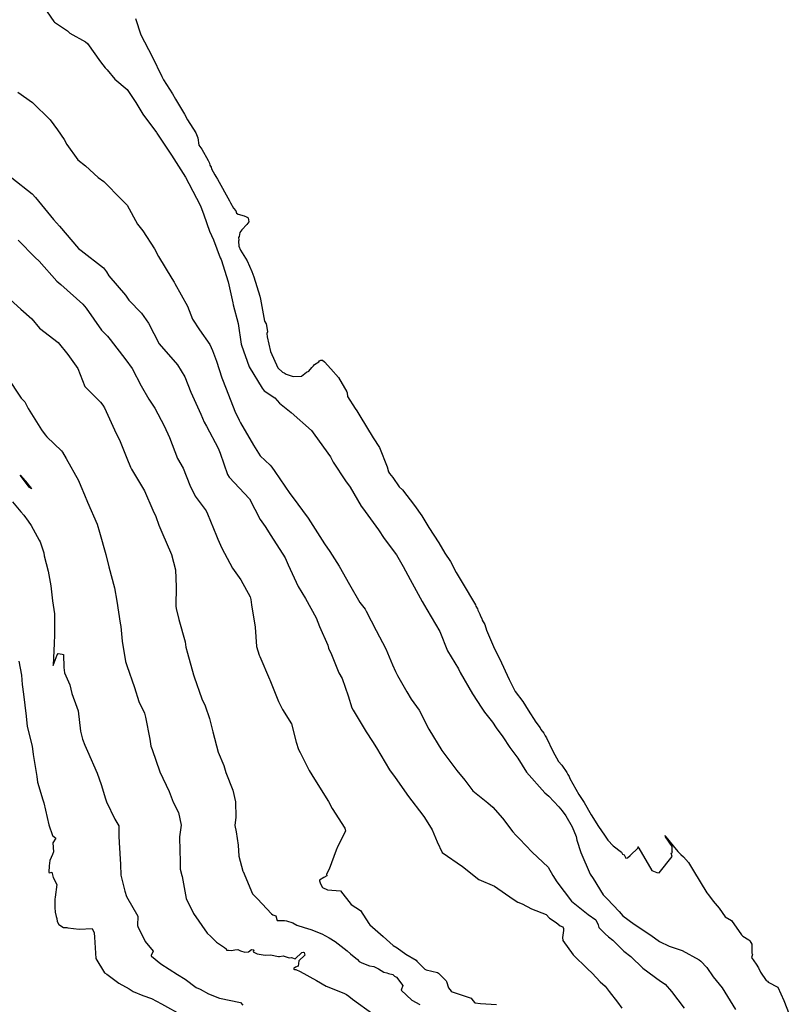
# Model space of a CAD drawing. Units: inches. Extents: x 456874 to 477252, y 5411862 to 5429208.
# Drawn here: x 459218 to 460076, y 5426079 to 5427177 of the extents above; entities that cross this region are included whole.
import ezdxf

# ---------------------------------------------------------------- set-up
doc = ezdxf.new("R2010")
doc.units = ezdxf.units.IN
doc.header["$MEASUREMENT"] = 0
doc.layers.add('GL_CONTOUR_10M', color=7, linetype='Continuous', true_color=0xe9b70b)

msp = doc.modelspace()

# ---------------------------------------------------------------- linework, layer by layer
at = {"layer": 'GL_CONTOUR_10M'}
for points, elevation in [([(459244.624, 5427191.653), (459255.959, 5427174.961), (459256.614, 5427174.317), (459271.166, 5427164.72), (459273.701, 5427162.142), (459291.394, 5427152.173), (459293.357, 5427150.495), (459307.876, 5427130.199), (459313.09, 5427123.372), (459315.342, 5427121.105), (459324.089, 5427110.874), (459337.733, 5427099.375), (459347.456, 5427084.738), (459355.357, 5427071.593), (459370.44, 5427051.296), (459370.868, 5427050.662), (459387.027, 5427026.074), (459402.928, 5427001.384), (459406.62, 5426994.305), (459419.336, 5426969.544), (459423.256, 5426959.25), (459429.565, 5426941.191), (459433.959, 5426931.524), (459441.361, 5426911.528), (459442.446, 5426909.685), (459450.277, 5426884.785), (459455.748, 5426861.157), (459456.059, 5426858.921), (459461.576, 5426838.344), (459464.999, 5426815.116), (459465.304, 5426814.186), (459473.828, 5426790.07), (459488.451, 5426766.049), (459490.547, 5426763.145), (459502.335, 5426755.152), (459507.752, 5426749.312), (459520.637, 5426739.074), (459543.179, 5426718.919), (459547.051, 5426713.7), (459564.594, 5426689.446), (459567.501, 5426683.625), (459581.271, 5426662.569), (459586.239, 5426655.792), (459598.775, 5426634.6), (459600.078, 5426632.694), (459617.917, 5426607.973), (459624.219, 5426598.577), (459638.072, 5426580.083), (459645.367, 5426567.305), (459653.242, 5426552.769), (459666.763, 5426528.016), (459672.018, 5426519.362), (459686.436, 5426494.732), (459695.076, 5426473.235), (459707.039, 5426453.045), (459708.885, 5426448.967), (459722.78, 5426425.078), (459733.005, 5426409.368), (459736.312, 5426404.806), (459745.108, 5426393.778), (459749.208, 5426387.328), (459756.495, 5426377.211), (459764.392, 5426365.223), (459773.357, 5426353.616), (459783.099, 5426337.861), (459803.603, 5426314.625), (459808.02, 5426311.138), (459819.19, 5426299.047), (459822.701, 5426294.704), (459826.667, 5426289.122), (459833.725, 5426276.815), (459838.241, 5426265.987), (459838.924, 5426261.839), (459843.733, 5426248.126), (459854.015, 5426224.257), (459857.351, 5426219.339), (459868.346, 5426200.939), (459873.088, 5426196.542), (459886.287, 5426182.418), (459890.52, 5426177.5), (459903.056, 5426168.244), (459921.536, 5426155.941), (459931.323, 5426149.052), (459942.098, 5426143.849), (459956.363, 5426139.016), (459975.627, 5426128.644), (459977.255, 5426127.186), (459983.896, 5426119.856), (459991.106, 5426109.507), (460000.99, 5426097.451), (460015.988, 5426073.12)], 10), ([(459215.723, 5427096.285), (459232.256, 5427084.746), (459251.971, 5427065.264), (459260.088, 5427054.226), (459267.429, 5427043.534), (459270.408, 5427037.667), (459282.74, 5427020.607), (459291.468, 5427014.19), (459305.35, 5427001.139), (459311.662, 5426996.762), (459331.391, 5426976.543), (459337.929, 5426970.321), (459349.22, 5426948.982), (459355.198, 5426941.419), (459368.248, 5426921.38), (459372.837, 5426912.779), (459387.481, 5426888.296), (459390.09, 5426884.389), (459391.03, 5426882.725), (459404.999, 5426857.73), (459410.662, 5426843.234), (459418.545, 5426831.32), (459429.886, 5426814.918), (459433.005, 5426808.05), (459437.231, 5426796.152), (459443.37, 5426777.56), (459448.176, 5426765.436), (459457.939, 5426740.503), (459462.498, 5426730.339), (459464.078, 5426727.461), (459478.529, 5426702.572), (459486.14, 5426690.506), (459497.357, 5426680.104), (459499.108, 5426677.817), (459502.35, 5426673.093), (459519.167, 5426648.516), (459521.569, 5426645.276), (459539.462, 5426621.286), (459542.155, 5426616.958), (459557.647, 5426592.64), (459563.846, 5426584.065), (459574.217, 5426567.696), (459585.619, 5426547.145), (459597.199, 5426527.209), (459603.022, 5426519.651), (459604.231, 5426517.438), (459615.341, 5426495.858), (459626.253, 5426475.382), (459633.551, 5426457.688), (459636.848, 5426450.282), (459639.14, 5426445.808), (459649.426, 5426427.446), (459654.482, 5426419.191), (459663.352, 5426407.003), (459674.209, 5426385.812), (459688.619, 5426362.028), (459705.341, 5426339.529), (459714.295, 5426328.855), (459723.09, 5426317.135), (459739.943, 5426303.604), (459745.489, 5426298.702), (459756.255, 5426286.627), (459767.58, 5426271.367), (459770.947, 5426267.604), (459775.292, 5426263.615), (459789.275, 5426248.687), (459807.169, 5426231.816), (459812.185, 5426222.43), (459816.619, 5426215.634), (459833.158, 5426193.967), (459851.639, 5426179.224), (459860.393, 5426173.182), (459862.771, 5426167.449), (459863.498, 5426164.547), (459870.82, 5426157.577), (459874.442, 5426154.191), (459879.237, 5426150.509), (459891.521, 5426138.218), (459899.443, 5426132.135), (459912.644, 5426119.277), (459932.275, 5426104.617), (459937.609, 5426101.321), (459944.751, 5426093.13), (459958.662, 5426074.649)], 20), ([(459209.348, 5427000.848), (459231.902, 5426982.801), (459235.408, 5426978.576), (459255.511, 5426954.189), (459262.134, 5426946.611), (459283.638, 5426921.954), (459286.6, 5426919.559), (459311.285, 5426900.355), (459314.79, 5426895.974), (459317.391, 5426891.351), (459335.834, 5426869.699), (459339.686, 5426864.202), (459353.702, 5426849.66), (459361.645, 5426838.436), (459373.369, 5426815.509), (459393.962, 5426792.227), (459401.9, 5426778.72), (459408.751, 5426761.773), (459419.975, 5426737.273), (459423.76, 5426728.243), (459426.083, 5426723.882), (459439.3, 5426699.353), (459441.284, 5426693.692), (459449.541, 5426669.812), (459451.664, 5426666.904), (459474.326, 5426642.757), (459485.885, 5426619.612), (459491.562, 5426611.713), (459497.873, 5426601.773), (459513.762, 5426576.85), (459517.295, 5426569.194), (459528.331, 5426544.772), (459536.577, 5426531.455), (459548.549, 5426510.045), (459552.37, 5426500.334), (459561.483, 5426479.292), (459562.322, 5426476.244), (459565.718, 5426469.043), (459573.672, 5426448.765), (459577.558, 5426442.342), (459584.136, 5426422.917), (459588.213, 5426409.713), (459589.834, 5426406.879), (459604.158, 5426382.717), (459611.459, 5426372.152), (459615.756, 5426364.964), (459630.249, 5426340.448), (459636.522, 5426331.875), (459651.248, 5426310.77), (459667.488, 5426289.861), (459669.177, 5426287.274), (459677.676, 5426273.466), (459683.334, 5426260.004), (459688.895, 5426248.32), (459711.488, 5426232.557), (459729.831, 5426218.252), (459747.248, 5426210.658), (459768.128, 5426196.059), (459773.316, 5426192.713), (459778.04, 5426190.915), (459788.58, 5426185.496), (459804.821, 5426179.127), (459808.612, 5426174.846), (459816.235, 5426170.282), (459820.588, 5426166.514), (459823.636, 5426165.318), (459824.21, 5426163.591), (459824.234, 5426161.289), (459822.936, 5426153.389), (459823.52, 5426150.26), (459835.129, 5426134.258), (459850.888, 5426118.563), (459856.246, 5426113.771), (459865.247, 5426104.043), (459870.711, 5426099.316), (459875.046, 5426093.16), (459884.584, 5426081.378), (459889.087, 5426074.61)], 30), ([(459216.072, 5426931.248), (459235.008, 5426911.702), (459239.551, 5426907.666), (459259.411, 5426885.579), (459263.631, 5426881.762), (459288.309, 5426859.65), (459291.994, 5426855.149), (459309.297, 5426830.935), (459315.654, 5426824.245), (459318.624, 5426820.534), (459336.41, 5426797.883), (459343.352, 5426787.968), (459353.442, 5426768.695), (459362.086, 5426754.016), (459368.754, 5426743.897), (459378.921, 5426724.051), (459385.135, 5426711.16), (459394.003, 5426687.651), (459400.233, 5426676.957), (459407.517, 5426657.779), (459413.693, 5426645.561), (459425.715, 5426629.295), (459427.22, 5426625.911), (459437.498, 5426601.329), (459438.709, 5426597.552), (459443.257, 5426587.503), (459455.325, 5426565.41), (459464.545, 5426552.33), (459474.817, 5426533.432), (459475.515, 5426530.523), (459476.487, 5426524.538), (459480.647, 5426499.577), (459482.03, 5426478.015), (459484.86, 5426468.48), (459485.632, 5426466.664), (459496.491, 5426441.7), (459496.797, 5426440.732), (459506.522, 5426416.594), (459511.067, 5426407.858), (459520.839, 5426391.615), (459526.271, 5426371.272), (459528.886, 5426362.978), (459530.529, 5426359.587), (459540.522, 5426339.533), (459546.57, 5426329.868), (459562.046, 5426305.171), (459566.14, 5426297.377), (459580.295, 5426275.38), (459581.043, 5426272.024), (459572.659, 5426255.25), (459570.763, 5426250.926), (459562.826, 5426229.718), (459559.824, 5426224.204), (459560.439, 5426222.185), (459556.903, 5426220.478), (459552.162, 5426217.207), (459552.055, 5426216.628), (459553.369, 5426213.305), (459555.694, 5426209.386), (459561.1, 5426206.493), (459575.6, 5426205.368), (459587.344, 5426190.371), (459597.909, 5426183.642), (459607.075, 5426169.185), (459608.49, 5426167.605), (459623.314, 5426154.509), (459634.151, 5426144.42), (459638.881, 5426141.859), (459648.317, 5426134.869), (459660.054, 5426128.115), (459660.686, 5426127.158), (459669.529, 5426118.156), (459671.044, 5426117.233), (459683.928, 5426114.304), (459684.999, 5426113.75), (459693.244, 5426105.026), (459693.682, 5426104.377), (459695.988, 5426097.295), (459699.14, 5426093.501), (459699.992, 5426092.972), (459721.262, 5426085.74), (459723.091, 5426083.058), (459725.325, 5426080.666), (459731.515, 5426079.881), (459749.464, 5426078.81)], 40), ([(459203.138, 5426868.693), (459219.096, 5426854.105), (459231.494, 5426843.379), (459240.164, 5426832.898), (459260.802, 5426816.978), (459271.75, 5426803.788), (459282.905, 5426788.155), (459290.479, 5426768.057), (459308.073, 5426750.418), (459310.756, 5426747.25), (459312.379, 5426743.983), (459323.502, 5426719.716), (459329.836, 5426706.78), (459337.46, 5426688.084), (459341.313, 5426677.916), (459342.659, 5426675.582), (459357.145, 5426651.583), (459366.308, 5426630.095), (459369.905, 5426623.033), (459373.027, 5426613.461), (459376.586, 5426605.314), (459387.348, 5426580.752), (459391.526, 5426563.441), (459392.226, 5426544.504), (459392.03, 5426523.259), (459392.391, 5426520.156), (459395.293, 5426508.561), (459395.445, 5426508.017), (459402.553, 5426483.235), (459403.316, 5426477.376), (459405.128, 5426470.531), (459411.737, 5426446.204), (459412.424, 5426444.195), (459421.132, 5426419.641), (459424.902, 5426411.926), (459429.656, 5426397.521), (459433.17, 5426382.674), (459439.056, 5426360.03), (459445.597, 5426345.336), (459447.756, 5426337.588), (459455.723, 5426317.914), (459458.44, 5426304.817), (459458.925, 5426287.64), (459457.979, 5426278.417), (459459.352, 5426271.404), (459461.427, 5426256.402), (459462.294, 5426244.318), (459466.801, 5426227.563), (459467.01, 5426227.015), (459477.336, 5426202.138), (459483.115, 5426196.523), (459498.681, 5426179.95), (459500.138, 5426178.775), (459503.634, 5426177.597), (459504.525, 5426173.387), (459505.037, 5426172.374), (459513.206, 5426172.525), (459515.409, 5426172.067), (459522.452, 5426169.811), (459526.927, 5426167.357), (459535.09, 5426164.65), (459542.698, 5426162.514), (459554.855, 5426157.46), (459562.963, 5426153.063), (459569.796, 5426148.802), (459582.861, 5426138.424), (459586.631, 5426135.051), (459594.672, 5426128.831), (459596.518, 5426126.556), (459599.451, 5426125.101), (459607.907, 5426121.987), (459612.61, 5426121.09), (459617.825, 5426118.392), (459624.034, 5426114.75), (459627.386, 5426114.148), (459629.079, 5426113.127), (459633.821, 5426112.149), (459635.796, 5426110.428), (459637.902, 5426109.37), (459645.142, 5426100.015), (459643.225, 5426094.54), (459655.035, 5426083.62), (459663.965, 5426078.865)], 50), ([(459203.641, 5426779.083), (459219.613, 5426755.085), (459223.683, 5426751.037), (459227.278, 5426743.548), (459242.303, 5426719.534), (459246.189, 5426713.943), (459248.062, 5426711.753), (459264.447, 5426696.129), (459265.62, 5426694.581), (459269.617, 5426687.645), (459283.459, 5426663.005), (459286.148, 5426656.963), (459290.006, 5426647.174), (459293.699, 5426638.826), (459304.493, 5426614.364), (459307.067, 5426605.549), (459314.089, 5426580.622), (459317.156, 5426566.939), (459323.757, 5426543.376), (459326.187, 5426528.43), (459330.073, 5426504.015), (459330.877, 5426500.468), (459332.369, 5426483.827), (459335.865, 5426461.341), (459337.344, 5426456.917), (459345.855, 5426432.19), (459350.753, 5426416.58), (459357.113, 5426403.662), (459358.107, 5426399.196), (459363.153, 5426374.776), (459364.244, 5426366.964), (459365.642, 5426362.95), (459374.327, 5426338.174), (459384.464, 5426316.356), (459388.949, 5426304.414), (459394.917, 5426292.871), (459398.029, 5426278.846), (459396.211, 5426265.563), (459396.297, 5426250.122), (459396.847, 5426239.076), (459396.816, 5426229.732), (459398.733, 5426222.688), (459398.948, 5426221.638), (459403.673, 5426196.792), (459411.701, 5426180.155), (459426.903, 5426158.11), (459431.177, 5426154.629), (459437.376, 5426148.221), (459446.396, 5426142.444), (459448.161, 5426140.75), (459448.6, 5426139.388), (459450.613, 5426139.466), (459454.057, 5426138.95), (459457.724, 5426139.702), (459461.158, 5426139.912), (459464.009, 5426138.574), (459468.984, 5426137.006), (459472.897, 5426137.393), (459476.456, 5426139.889), (459478.145, 5426139.773), (459478.72, 5426139.67), (459478.921, 5426139.273), (459478.31, 5426137.52), (459482.595, 5426135.228), (459484.777, 5426134.695), (459491.611, 5426133.735), (459497.45, 5426133.944), (459506.308, 5426132.237), (459507.495, 5426132.186), (459511.572, 5426132.932), (459518.529, 5426130.936), (459520.889, 5426131.018), (459524.936, 5426129.569), (459532.643, 5426136.789), (459534.053, 5426136.96), (459534.968, 5426136.614), (459535.783, 5426133.75), (459529.048, 5426127.47), (459528.441, 5426121.645), (459525.425, 5426120.224), (459523.851, 5426119.136), (459523.351, 5426118.72), (459523.717, 5426118.231), (459524.229, 5426117.803), (459525.769, 5426117.609), (459530.498, 5426115.618), (459548.726, 5426105.608), (459559.741, 5426099.098), (459579.366, 5426091.27), (459582.296, 5426089.834), (459584.887, 5426088.112), (459588.948, 5426084.66), (459611.538, 5426068.174)], 60), ([(459209.94, 5426639.413), (459219.033, 5426628.357), (459222.65, 5426624.406), (459227.421, 5426617.842), (459230.743, 5426612.957), (459239.517, 5426596.697), (459240.834, 5426594.671), (459244.738, 5426582.623), (459245.396, 5426579.15), (459249.675, 5426562.028), (459252.518, 5426545.779), (459254.489, 5426528.856), (459256.654, 5426514.241), (459256.881, 5426490.469), (459256.394, 5426481.589), (459255.076, 5426456.718), (459259.808, 5426468.579), (459260.662, 5426470.172), (459265.291, 5426469.62), (459266.893, 5426469.139), (459267.249, 5426454.63), (459267.801, 5426448.632), (459273.703, 5426435.356), (459276.171, 5426425.39), (459281.793, 5426410.338), (459282.994, 5426406.252), (459285.778, 5426383.415), (459288.031, 5426374.525), (459290.409, 5426368.092), (459293.455, 5426361.3), (459304.343, 5426336.741), (459308.715, 5426324.244), (459313.506, 5426307.933), (459314.775, 5426304.744), (459323.971, 5426285.407), (459328.579, 5426278.004), (459328.398, 5426266.323), (459328.82, 5426259.525), (459330.335, 5426234.969), (459330.841, 5426222.933), (459335.093, 5426205.084), (459337.016, 5426199.247), (459349.621, 5426177.199), (459349.201, 5426166.769), (459349.487, 5426165.614), (459357.973, 5426148.952), (459366.794, 5426138.143), (459364.666, 5426133.291), (459364.556, 5426132.848), (459364.851, 5426132.447), (459375.432, 5426124.076), (459393.7, 5426112.005), (459402.277, 5426106.975), (459414.776, 5426097.687), (459419.258, 5426095.804), (459428.278, 5426090.439), (459440.541, 5426085.799), (459464.07, 5426081.106), (459466.685, 5426077.9)], 70), ([(459216.903, 5426461.746), (459219.927, 5426446.134), (459220.82, 5426435.538), (459222.282, 5426424.968), (459225.326, 5426400.311), (459226.199, 5426388.888), (459231.719, 5426366.907), (459233.129, 5426357.386), (459237.092, 5426333.028), (459237.619, 5426326.723), (459243.837, 5426307.084), (459244.715, 5426303.568), (459250.266, 5426278.911), (459254.483, 5426267.116), (459258.361, 5426264.187), (459254.835, 5426259.102), (459255.557, 5426248.89), (459254.62, 5426246.06), (459251.394, 5426239.245), (459250.816, 5426233.238), (459250.561, 5426226.27), (459250.644, 5426225.722), (459253.827, 5426226.128), (459255.092, 5426220.317), (459259.4, 5426212.385), (459257.621, 5426198.49), (459257.085, 5426196.301), (459257.023, 5426186.715), (459257.536, 5426181.875), (459258.685, 5426176.735), (459259.469, 5426174.746), (459259.838, 5426171.288), (459261.431, 5426168.059), (459266.946, 5426164.745), (459270.42, 5426164.596), (459271.473, 5426164.274), (459284.098, 5426162.751), (459298.876, 5426163.504), (459300.791, 5426158.603), (459301.161, 5426154), (459302.837, 5426129.994), (459312.583, 5426114.116), (459315.057, 5426112.678), (459328.61, 5426102.34), (459339.971, 5426096.148), (459344.579, 5426093.334), (459355.317, 5426088.843), (459364.976, 5426085.434), (459375.89, 5426079.434), (459400.139, 5426066.082)], 80)]:
    msp.add_lwpolyline(points, dxfattribs=dict(at, elevation=elevation))
msp.add_lwpolyline([(459347.17, 5427178.323), (459353.144, 5427160.275), (459365.678, 5427136.144), (459376.355, 5427113.752), (459378.378, 5427110.094), (459388.451, 5427094.336), (459391.73, 5427088.269), (459401.866, 5427071.78), (459404.889, 5427065.409), (459414.209, 5427050.755), (459416.636, 5427045.207), (459417.818, 5427037.216), (459421.028, 5427032.486), (459428.216, 5427020.158), (459429.716, 5427016.901), (459429.974, 5427014.782), (459431.418, 5427012.52), (459431.707, 5427010.753), (459435.643, 5427004.191), (459436.592, 5427002.17), (459438.63, 5426999.141), (459451.922, 5426974.913), (459452.89, 5426972.664), (459456.447, 5426966.806), (459458.866, 5426963.992), (459459.805, 5426961.341), (459461.562, 5426960.201), (459468.183, 5426958.441), (459471.684, 5426956.995), (459472.652, 5426956.099), (459473.348, 5426951.756), (459471.204, 5426948.759), (459465.623, 5426942.625), (459463.488, 5426939.578), (459462.688, 5426935.102), (459462.01, 5426933.968), (459462.213, 5426931.117), (459461.858, 5426929.909), (459462.11, 5426924.285), (459464.237, 5426919.94), (459471.42, 5426908.112), (459476.858, 5426896.063), (459479.047, 5426890.216), (459485.627, 5426868.616), (459486.342, 5426865.199), (459491.007, 5426840.957), (459492.646, 5426837.804), (459493.467, 5426833.86), (459494.075, 5426829.107), (459493.643, 5426827.151), (459493.919, 5426823.38), (459497.407, 5426806.81), (459505.81, 5426788.935), (459511.032, 5426784.066), (459512.8, 5426783.309), (459514.987, 5426781.867), (459522.837, 5426779.091), (459531.987, 5426779.342), (459537.869, 5426784.06), (459540.348, 5426785.095), (459543.486, 5426789.194), (459545.43, 5426790.963), (459546.592, 5426792.608), (459551.432, 5426795.442), (459552.228, 5426796.397), (459553.731, 5426797.447), (459555.655, 5426797.263), (459557.797, 5426795.312), (459564.752, 5426787.806), (459573.254, 5426777.888), (459582.508, 5426761.828), (459582.884, 5426761.018), (459583.443, 5426756.901), (459591.87, 5426743.537), (459593.964, 5426740.799), (459597.262, 5426735.154), (459612.118, 5426710.719), (459618.989, 5426699.873), (459627.798, 5426678.233), (459629.272, 5426672.926), (459630.259, 5426670.752), (459633.847, 5426666.294), (459641.186, 5426656.14), (459644.576, 5426652.823), (459657.949, 5426635.088), (459666.136, 5426623.593), (459674.2, 5426610.558), (459685.268, 5426593.494), (459692.087, 5426582.154), (459698.33, 5426572.782), (459704.645, 5426560.625), (459711.351, 5426549.433), (459726.108, 5426524.504), (459726.594, 5426522.947), (459728.19, 5426520.026), (459728.694, 5426518.348), (459731.045, 5426514.077), (459731.611, 5426511.806), (459733.167, 5426509.115), (459733.686, 5426507.31), (459736.369, 5426502.686), (459738.556, 5426496.203), (459747.39, 5426475.523), (459753.005, 5426464.784), (459763.632, 5426441.078), (459770.433, 5426427.738), (459778.946, 5426416.69), (459784.886, 5426406.869), (459793.533, 5426393.506), (459798.122, 5426387.143), (459799.13, 5426385.306), (459802.29, 5426381.203), (459803.716, 5426378.533), (459805.369, 5426376.289), (459812.223, 5426361.071), (459818.781, 5426349.611), (459822.426, 5426345.495), (459828.116, 5426337.453), (459829.084, 5426335.058), (459830.529, 5426332.954), (459831.438, 5426330.695), (459841.475, 5426312.943), (459847.223, 5426303.883), (459855.055, 5426290.3), (459863.119, 5426277.159), (459869.845, 5426267.746), (459873.596, 5426261.879), (459879.539, 5426255.676), (459888.772, 5426248.592), (459890.066, 5426246.415), (459891.887, 5426245.788), (459893.772, 5426242.06), (459895.631, 5426242.439), (459898.407, 5426244.932), (459907.376, 5426253.282), (459907.212, 5426254.399), (459908.119, 5426253.122), (459922.88, 5426228.229), (459928.363, 5426225.841), (459930.889, 5426225.447), (459945.289, 5426243.771), (459944.342, 5426247.612), (459945.615, 5426248.179), (459945.257, 5426249.437), (459945.534, 5426254.117), (459945.227, 5426255.064), (459937.933, 5426265.704), (459937.47, 5426267.081), (459938.136, 5426265.57), (459946.569, 5426255.742), (459951.612, 5426249.314), (459953.335, 5426247.885), (459954.873, 5426245.965), (459957.938, 5426243.285), (459963.647, 5426237.112), (459969.111, 5426227.919), (459984.096, 5426203.123), (459985.96, 5426201.212), (459991.194, 5426194.007), (459997.623, 5426186.326), (460004.453, 5426176.538), (460011.647, 5426172.567), (460022.539, 5426156.363), (460024.092, 5426154.793), (460030.842, 5426150.907), (460031.934, 5426149.618), (460034.067, 5426146.085), (460034.335, 5426136.118), (460034.97, 5426134.592), (460033.98, 5426131.213), (460039.167, 5426123.779), (460041.811, 5426119.634), (460044.012, 5426114.823), (460050.317, 5426105.631), (460051.485, 5426104.776), (460052.563, 5426103.545), (460063.115, 5426097.941), (460069.935, 5426083.126), (460075.975, 5426067.917)], dxfattribs=at)
at = {"layer": 'GL_CONTOUR_10M', "elevation": 70}
msp.add_lwpolyline([(459226.762, 5426659.654), (459229.895, 5426656.068), (459231.256, 5426653.683), (459228.555, 5426655.574), (459218.438, 5426668.969)], close=True, dxfattribs=at)

doc.saveas('drawing.dxf')
